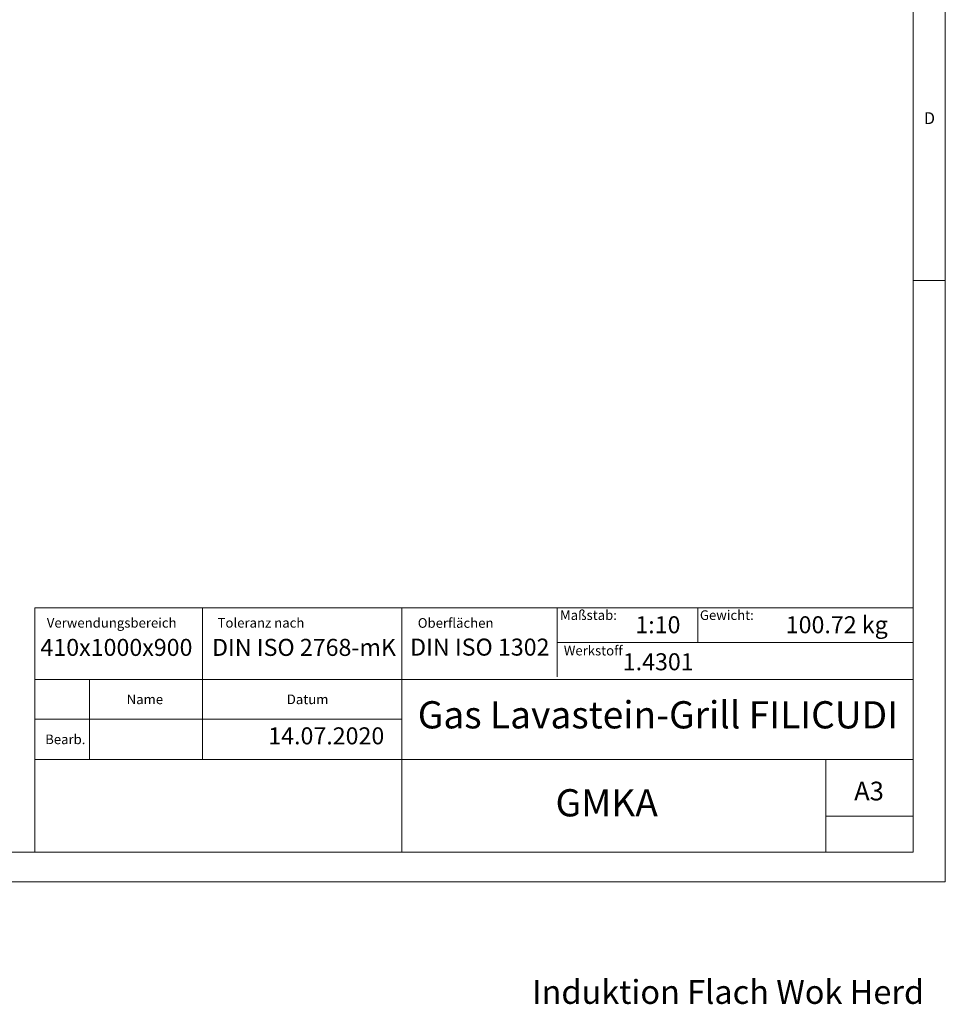
# Model space of a CAD drawing. Units: millimetres. Extents: x 5 to 415, y -14 to 292.
# Drawn here: x 271 to 415, y -14 to 139 of the extents above; entities that cross this region are included whole.
import ezdxf

# ---------------------------------------------------------------- set-up
doc = ezdxf.new("R2010")
doc.units = ezdxf.units.MM
doc.layers.add('BEMAßUNG', color=96, linetype='Continuous')
doc.layers.add('KONTUR', color=1, linetype='Continuous')
doc.styles.add('SLDTEXTSTYLE0', font='TXT', dxfattribs={"width": 0.75})

msp = doc.modelspace()

# ---------------------------------------------------------------- linework, layer by layer
at = {"color": 7, "linetype": 'Continuous', "lineweight": 0}
for p, q in [((415, 5), (415, 292)), ((410.0003, 286.5873), (410.0003, 47.5873)), ((410, 98.5), (415, 98.5)), ((410.0003, 47.5873), (273.4456, 47.5873)), ((273.4456, 47.5873), (273.4456, 9.5873)), ((299.5337, 24.0413), (299.5337, 47.5873)), ((330.4814, 47.5873), (330.4814, 36.4736)), ((354.6485, 47.5873), (354.6485, 36.886)), ((354.6485, 47.5873), (410.0003, 47.5873)), ((376.5203, 47.5873), (376.5203, 42.2367)), ((410.0003, 47.5873), (410.0003, 9.5873)), ((354.6485, 42.2367), (410.0003, 42.2367)), ((273.4456, 36.4736), (410.0003, 36.4736)), ((281.9302, 36.4736), (281.9302, 24.0413)), ((330.4814, 36.4736), (330.4814, 9.5873)), ((273.4456, 30.2786), (330.4816, 30.2786)), ((273.4456, 24.0413), (410.0003, 24.0413)), ((396.4345, 24.0413), (396.4345, 9.5873)), ((396.4345, 15.1862), (410.0003, 15.1862)), ((9.5668, 9.5873), (273.4456, 9.5873)), ((410.0003, 9.5873), (273.4456, 9.5873)), ((5, 5), (415, 5))]:
    msp.add_line(p, q, dxfattribs=at)

# ---------------------------------------------------------------- texts
at = {"color": 7, "linetype": 'Continuous', "lineweight": 0, "attachment_point": 1, "style": 'SLDTEXTSTYLE0'}
for s, insert, char_height in [('D', (411.6667, 124.668), 1.8521), ('D', (411.6667, 124.668), 1.8521), ('Verwendungsbereich', (275.3056, 46.0215), 1.5), ('Toleranz nach', (301.8538, 46.0215), 1.5), ('Oberflächen', (332.9789, 45.9986), 1.5), ('Maßstab:', (355.0934, 47.2154), 1.5), ('1:10', (366.8111, 46.294), 2.64583), ('Gewicht:', (376.8468, 47.2154), 1.5), ('410x1000x900', (274.3214, 42.7748), 2.645833), ('DIN ISO 2768-mK', (300.9924, 42.7748), 2.645833), ('DIN ISO 1302', (331.7894, 42.8172), 2.645833), ('Werkstoff', (355.6862, 41.7026), 1.5), ('Name', (287.723, 34.1245), 1.5), ('Datum', (312.6198, 34.1245), 1.5), ('Bearb.', (275.0513, 27.9047), 1.4986), ('14.07.2020', (309.7398, 29.0208), 2.64583), ('A3', (400.831, 20.5669), 2.91042), ('Induktion Flach Wok Herd', (350.7453, -10.2785), 3.704167)]:
    msp.add_mtext(s, dxfattribs=dict(at, insert=insert, char_height=char_height))
at = {"layer": 'BEMAßUNG', "style": 'SLDTEXTSTYLE0'}
for s, insert, char_height, attachment_point in [('100.72 kg', (398.1225, 46.294), 2.64583, 2), ('1.4301', (364.8561, 40.5378), 2.64583, 1), ('Gas Lavastein-Grill FILICUDI', (332.9789, 33.0848), 4.233333, 1)]:
    msp.add_mtext(s, dxfattribs=dict(at, insert=insert, char_height=char_height, attachment_point=attachment_point))
at = {"layer": 'KONTUR', "insert": (354.3983, 19.4048), "char_height": 4.23333, "attachment_point": 1, "style": 'SLDTEXTSTYLE0'}
msp.add_mtext('GMKA', dxfattribs=at)

doc.saveas('drawing.dxf')
